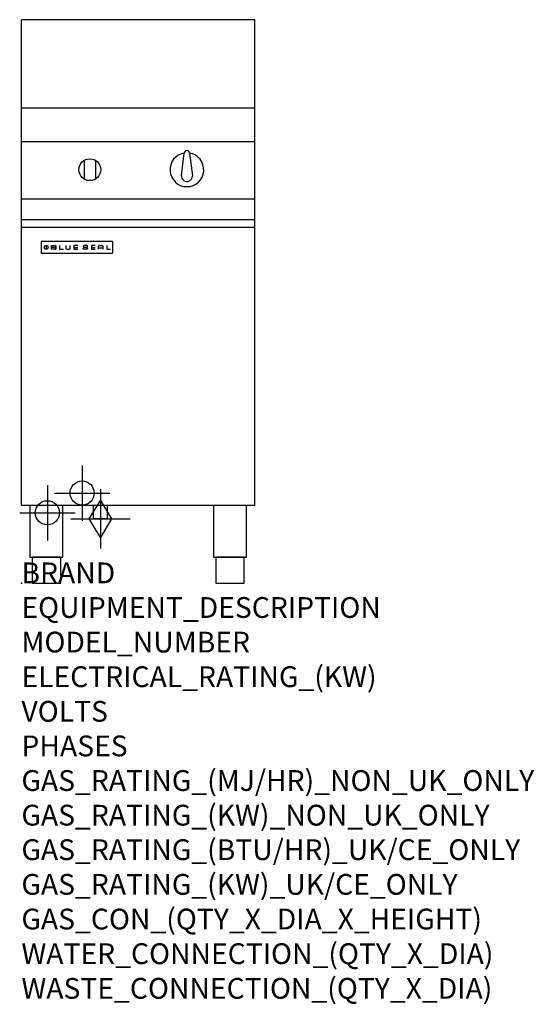
# Model space of a CAD drawing. Units: millimetres. Extents: x -3 to 988, y -811 to 1086.
import ezdxf

# ---------------------------------------------------------------- set-up
doc = ezdxf.new("R2010")
doc.units = ezdxf.units.MM
doc.header["$LTSCALE"] = 2.5
doc.layers.get('0').update_dxf_attribs({"linetype": 'CONTINUOUS'})
doc.layers.add('Moffat_2D_Hyd', color=3, linetype='CONTINUOUS')
doc.layers.add('Moffat_Profile', color=1, linetype='CONTINUOUS')
doc.layers.add('Moffat_Notes', color=2, linetype='CONTINUOUS', plot=False)
doc.styles.get("Standard").update_dxf_attribs({"font": 'txt.shx'})

# ---------------------------------------------------------------- blocks, each defined once
blk = doc.blocks.new('SS Gas Symbol')
at = {"layer": 'Moffat_2D_Hyd'}
for p, q in [((0, 4), (0, -4)), ((-1.5, 0), (0, 2.5)), ((0, 2.5), (1.5, 0)), ((-4, 0), (4, 0)), ((0, -2.5), (-1.5, 0)), ((1.5, 0), (0, -2.5))]:
    blk.add_line(p, q, dxfattribs=at)
blk = doc.blocks.new('SS Water Symbol')
at = {"layer": 'Moffat_2D_Hyd'}
for p, q in [((0, 53.3), (0, -53.3)), ((-53.3, 0), (53.3, 0))]:
    blk.add_line(p, q, dxfattribs=at)
blk.add_circle((0, 0), 23.3, dxfattribs=at)
blk = doc.blocks.new('BlueSeal Badge')
at = {"layer": 'Moffat_Profile'}
for p, q in [((-59.2, 15.3), (-59.2, 7.8)), ((-48.9, 7.9), (-48.9, 15)), ((-48.9, 15), (-41.7, 15)), ((-41.7, 11.5), (-48.9, 11.5)), ((-41.7, 7.9), (-48.9, 7.9)), ((-33.3, 15), (-33.3, 7.9)), ((-33.3, 7.9), (-26, 7.9)), ((-21.2, 15), (-21.2, 9.4)), ((-19.7, 7.9), (-14.3, 7.9)), ((-12.8, 9.4), (-12.8, 15)), ((1.7, 15), (-5.8, 15)), ((-5.8, 15), (-5.8, 7.7)), ((-5.8, 11.4), (1.7, 11.4)), ((-5.8, 7.7), (1.7, 7.7)), ((12.3, 13.6), (12.3, 13.1)), ((12.3, 9.4), (12.3, 9.8)), ((19.2, 15.1), (13.8, 15.1)), ((13.8, 11.6), (19.2, 11.6)), ((19.2, 7.9), (13.8, 7.9)), ((20.7, 13.3), (20.7, 13.6)), ((20.7, 10.1), (20.7, 9.4)), ((35.5, 15), (28.1, 15)), ((28.1, 15), (28.1, 7.7)), ((28.1, 11.4), (35.5, 11.4)), ((28.1, 7.7), (35.5, 7.7)), ((41.3, 7.7), (41.3, 13.5)), ((41.3, 10.3), (49.8, 10.3)), ((42.8, 15), (48.3, 15)), ((49.8, 13.5), (49.8, 7.7)), ((57.6, 15), (57.6, 7.9)), ((57.6, 7.9), (64.9, 7.9))]:
    blk.add_line(p, q, dxfattribs=at)
blk.add_circle((-59.2, 11.5), 3.77, dxfattribs=at)
for centre, radius, start, end in [((-41.7, 13.2), 1.77, 269.9742, 90.0258), ((-41.7, 9.7), 1.77, 269.9742, 90.0258), ((-19.7, 9.4), 1.5, 180, 270), ((-14.3, 9.4), 1.5, 270, 0), ((13.8, 13.6), 1.5, 90, 180), ((13.8, 13.1), 1.5, 180, 270), ((13.8, 9.4), 1.5, 180, 270), ((19.2, 13.6), 1.5, 0, 90), ((19.2, 10.1), 1.5, 0, 90), ((19.2, 9.4), 1.5, 270, 0), ((42.8, 13.5), 1.5, 90, 180), ((48.3, 13.5), 1.5, 0, 90)]:
    blk.add_arc(centre, radius, start, end, dxfattribs=at)

msp = doc.modelspace()

# ---------------------------------------------------------------- linework, layer by layer
msp.add_point((0, 0))
at = {"layer": 'Moffat_Profile'}
for p, q in [((0, 150), (0, 1085.5)), ((450, 1085.5), (0, 1085.5)), ((450, 150), (450, 1085.5)), ((450, 915), (0, 915)), ((450, 850), (0, 850)), ((308.4, 785.6), (313.8, 828.6)), ((323.8, 828.6), (329.3, 784.5)), ((120.8, 814.5), (120.8, 778.7)), ((142.8, 814.5), (142.8, 778.7)), ((450, 740), (0, 740)), ((0, 700.5), (450, 700.5)), ((450, 685), (0, 685)), ((37.9, 657.2), (37.9, 657.2)), ((37.9, 657.2), (37.9, 636.8)), ((39.2, 658.5), (39.2, 658.5)), ((174.6, 658.5), (39.2, 658.5)), ((174.6, 658.5), (174.6, 658.5)), ((175.9, 657.2), (175.9, 657.2)), ((175.9, 636.8), (175.9, 657.2)), ((37.9, 636.8), (37.9, 636.8)), ((39.2, 635.5), (39.2, 635.5)), ((39.2, 635.5), (174.6, 635.5)), ((174.6, 635.5), (174.6, 635.5)), ((175.9, 636.8), (175.9, 636.8)), ((450, 150), (0, 150))]:
    msp.add_line(p, q, dxfattribs=at)
at = {"layer": 'Moffat_Profile', "flags": 128}
for points in [[(39.2, 658.5), (39.1, 658.5), (39, 658.5), (39, 658.5), (38.9, 658.5), (38.8, 658.4), (38.7, 658.4), (38.6, 658.4), (38.5, 658.3), (38.5, 658.3), (38.4, 658.2), (38.3, 658.2), (38.3, 658.1), (38.2, 658.1), (38.2, 658), (38.1, 657.9), (38.1, 657.9), (38, 657.8), (38, 657.7), (38, 657.6), (37.9, 657.5), (37.9, 657.5), (37.9, 657.4), (37.9, 657.3), (37.9, 657.2)], [(175.9, 657.2), (175.9, 657.3), (175.9, 657.4), (175.9, 657.5), (175.9, 657.5), (175.8, 657.6), (175.8, 657.7), (175.8, 657.8), (175.7, 657.9), (175.7, 657.9), (175.6, 658), (175.6, 658.1), (175.5, 658.1), (175.5, 658.2), (175.4, 658.2), (175.3, 658.3), (175.3, 658.3), (175.2, 658.4), (175.1, 658.4), (175, 658.4), (174.9, 658.5), (174.8, 658.5), (174.8, 658.5), (174.7, 658.5), (174.6, 658.5)], [(37.9, 636.8), (37.9, 636.7), (37.9, 636.6), (37.9, 636.6), (37.9, 636.5), (38, 636.4), (38, 636.3), (38, 636.2), (38.1, 636.2), (38.1, 636.1), (38.2, 636), (38.2, 636), (38.3, 635.9), (38.3, 635.8), (38.4, 635.8), (38.5, 635.7), (38.5, 635.7), (38.6, 635.6), (38.7, 635.6), (38.8, 635.6), (38.9, 635.6), (39, 635.5), (39, 635.5), (39.1, 635.5), (39.2, 635.5)], [(174.6, 635.5), (174.7, 635.5), (174.8, 635.5), (174.8, 635.5), (174.9, 635.6), (175, 635.6), (175.1, 635.6), (175.2, 635.6), (175.3, 635.7), (175.3, 635.7), (175.4, 635.8), (175.5, 635.8), (175.5, 635.9), (175.6, 636), (175.6, 636), (175.7, 636.1), (175.7, 636.2), (175.8, 636.2), (175.8, 636.3), (175.8, 636.4), (175.9, 636.5), (175.9, 636.6), (175.9, 636.6), (175.9, 636.7), (175.9, 636.8)]]:
    msp.add_lwpolyline(points, dxfattribs=at)
at = {"layer": 'Moffat_Profile'}
for points in [[(16.4, 50), (80, 50), (80, 150), (16.4, 150)], [(370.1, 50), (433.6, 50), (433.6, 150), (370.1, 150)], [(20.7, 0), (75.7, 0), (75.7, 50), (20.7, 50)], [(374.3, 0), (429.3, 0), (429.3, 50), (374.3, 50)]]:
    msp.add_lwpolyline(points, close=True, dxfattribs=at)
msp.add_lwpolyline([(165.5, 150), (165.5, 123.8), (138.8, 123.8), (138.8, 150)], dxfattribs=at)
msp.add_circle((131.8, 796.6), 21, dxfattribs=at)
for centre, radius, start, end in [((318.8, 796.4), 32.5, 98.8476, 81.1524), ((318.8, 828.4), 5, 1.2982, 178.7018), ((318.8, 784.4), 10.5, 173.4598, 0.1515)]:
    msp.add_arc(centre, radius, start, end, dxfattribs=at)

# ---------------------------------------------------------------- block references
at = {"layer": 'Moffat_2D_Hyd'}
for p in [(117, 173.7), (50, 135.7)]:
    msp.add_blockref('SS Water Symbol', p, dxfattribs=at)
at = {"layer": 'Moffat_2D_Hyd', "xscale": 14.28571428571422, "yscale": 14.28571428571422, "zscale": 14.28571428571422}
msp.add_blockref('SS Gas Symbol', (152.1, 123.8), dxfattribs=at)
at = {"layer": 'Moffat_Profile'}
msp.add_blockref('BlueSeal Badge', (106.9, 635.5), dxfattribs=at)

# ---------------------------------------------------------------- texts
at = {"layer": 'Moffat_Notes', "flags": 3}
for tag, p, s in [('BRAND', (0, 0), 'BLUESEAL'), ('EQUIPMENT_DESCRIPTION', (0, -66.7), 'GAS PASTA COOKER 450mm SINGLE PAN'), ('MODEL_NUMBER', (0, -133.3), 'G47'), ('ELECTRICAL_RATING_(KW)', (0, -200), 'N/A'), ('VOLTS', (0, -266.7), 'N/A'), ('PHASES', (0, -333.3), 'N/A'), ('GAS_RATING_(MJ/HR)_NON_UK_ONLY', (0, -400), '47'), ('GAS_RATING_(KW)_NON_UK_ONLY', (0, -466.7), '13.1'), ('GAS_RATING_(BTU/HR)_UK/CE_ONLY', (0, -533.2), '13.4'), ('GAS_RATING_(KW)_UK/CE_ONLY', (0, -600), '45500'), ('GAS_CON_(QTY_X_DIA_X_HEIGHT)', (0, -666.8), '1 X R 3/4 MALE X 125mm'), ('WATER_CONNECTION_(QTY_X_DIA)', (0, -733.5), '1 X R 1/2 MALE'), ('WASTE_CONNECTION_(QTY_X_DIA)', (0, -800.3), '1 X R 1 MALE')]:
    msp.add_attdef(tag, p, s, height=40, dxfattribs=at)

doc.saveas('drawing.dxf')
